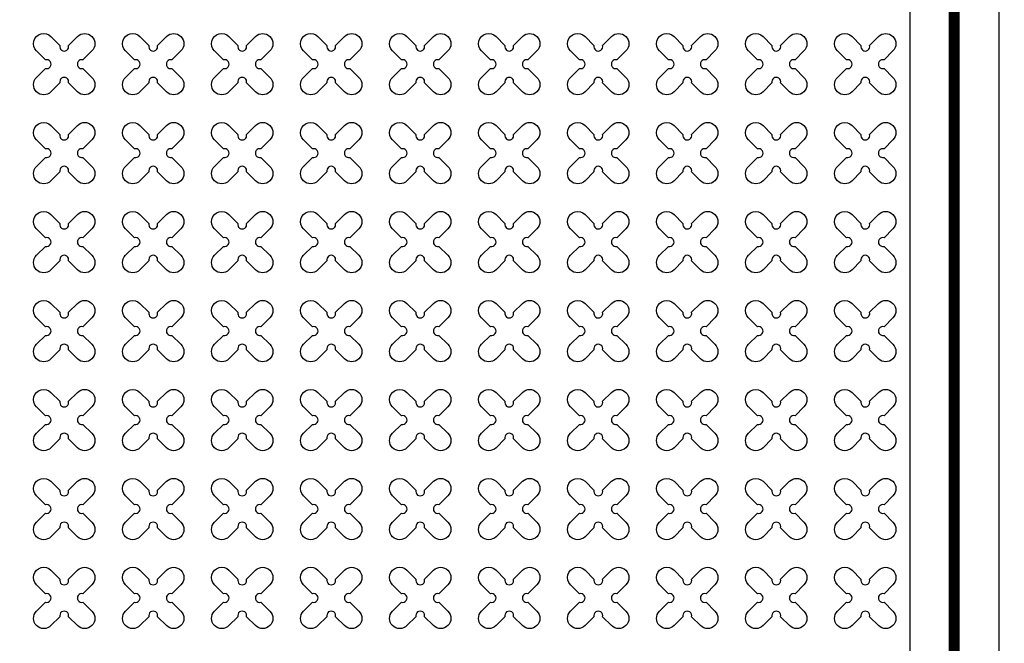
# Model space of a CAD drawing. Units: millimetres. Extents: x -4092 to 428240, y -12777 to 27302.
# Drawn here: x 195721 to 197933, y 2471 to 3873 of the extents above; entities that cross this region are included whole.
import ezdxf

# ---------------------------------------------------------------- set-up
doc = ezdxf.new("R2010")
doc.units = ezdxf.units.MM
doc.header["$MEASUREMENT"] = 0
doc.linetypes.add('CENTER', pattern=[2, 1.25, -0.25, 0.25, -0.25])

msp = doc.modelspace()

# ---------------------------------------------------------------- linework, layer by layer
at = {"ltscale": 0.1}
for p, q in [((197720.858, 5873.355), (197720.858, 1073.355)), ((197820.858, 5873.355), (197820.858, 1073.355)), ((197920.858, 5873.355), (197920.858, 1073.355))]:
    msp.add_line(p, q, dxfattribs=at)
at = {"linetype": 'CENTER', "ltscale": 10}
msp.add_lwpolyline([(197820.858, 5973.355, 25, 25, 0), (197820.858, 973.355, 25, 25, 0), (187420.858, 973.355, 0, 0, 0), (187420.858, 5973.355, 0, 0, 0), (197920.858, 5973.355, 0, 0, 0), (197920.858, 973.355, 0, 0, 0)], format="xyseb", dxfattribs=at)
at = {"color": 3}
for points in [[(195830.518, 3815.541), (195850.557, 3835.58, -1), (195883.084, 3803.053), (195863.045, 3783.014, 1.30322537), (195863.045, 3763.696), (195883.084, 3743.657, -1), (195850.557, 3711.13), (195830.518, 3731.169, 1.30322537), (195811.199, 3731.169), (195791.16, 3711.13, -1), (195758.633, 3743.657), (195778.672, 3763.696, 1.30322537), (195778.672, 3783.014), (195758.633, 3803.053, -1), (195791.16, 3835.58), (195811.199, 3815.541, 1.30322537)], [(196030.518, 3815.541), (196050.557, 3835.58, -1), (196083.084, 3803.053), (196063.045, 3783.014, 1.30322537), (196063.045, 3763.696), (196083.084, 3743.657, -1), (196050.557, 3711.13), (196030.518, 3731.169, 1.30322537), (196011.199, 3731.169), (195991.16, 3711.13, -1), (195958.633, 3743.657), (195978.672, 3763.696, 1.30322537), (195978.672, 3783.014), (195958.633, 3803.053, -1), (195991.16, 3835.58), (196011.199, 3815.541, 1.30322537)], [(196230.518, 3815.541), (196250.557, 3835.58, -1), (196283.084, 3803.053), (196263.045, 3783.014, 1.30322537), (196263.045, 3763.696), (196283.084, 3743.657, -1), (196250.557, 3711.13), (196230.518, 3731.169, 1.30322537), (196211.199, 3731.169), (196191.16, 3711.13, -1), (196158.633, 3743.657), (196178.672, 3763.696, 1.30322537), (196178.672, 3783.014), (196158.633, 3803.053, -1), (196191.16, 3835.58), (196211.199, 3815.541, 1.30322537)], [(196430.518, 3815.541), (196450.557, 3835.58, -1), (196483.084, 3803.053), (196463.045, 3783.014, 1.30322537), (196463.045, 3763.696), (196483.084, 3743.657, -1), (196450.557, 3711.13), (196430.518, 3731.169, 1.30322537), (196411.199, 3731.169), (196391.16, 3711.13, -1), (196358.633, 3743.657), (196378.672, 3763.696, 1.30322537), (196378.672, 3783.014), (196358.633, 3803.053, -1), (196391.16, 3835.58), (196411.199, 3815.541, 1.30322537)], [(196630.518, 3815.541), (196650.557, 3835.58, -1), (196683.084, 3803.053), (196663.045, 3783.014, 1.30322537), (196663.045, 3763.696), (196683.084, 3743.657, -1), (196650.557, 3711.13), (196630.518, 3731.169, 1.30322537), (196611.199, 3731.169), (196591.16, 3711.13, -1), (196558.633, 3743.657), (196578.672, 3763.696, 1.30322537), (196578.672, 3783.014), (196558.633, 3803.053, -1), (196591.16, 3835.58), (196611.199, 3815.541, 1.30322537)], [(196830.518, 3815.541), (196850.557, 3835.58, -1), (196883.084, 3803.053), (196863.045, 3783.014, 1.30322537), (196863.045, 3763.696), (196883.084, 3743.657, -1), (196850.557, 3711.13), (196830.518, 3731.169, 1.30322537), (196811.199, 3731.169), (196791.16, 3711.13, -1), (196758.633, 3743.657), (196778.672, 3763.696, 1.30322537), (196778.672, 3783.014), (196758.633, 3803.053, -1), (196791.16, 3835.58), (196811.199, 3815.541, 1.30322537)], [(197030.518, 3815.541), (197050.557, 3835.58, -1), (197083.084, 3803.053), (197063.045, 3783.014, 1.30322537), (197063.045, 3763.696), (197083.084, 3743.657, -1), (197050.557, 3711.13), (197030.518, 3731.169, 1.30322537), (197011.199, 3731.169), (196991.16, 3711.13, -1), (196958.633, 3743.657), (196978.672, 3763.696, 1.30322537), (196978.672, 3783.014), (196958.633, 3803.053, -1), (196991.16, 3835.58), (197011.199, 3815.541, 1.30322537)], [(197230.518, 3815.541), (197250.557, 3835.58, -1), (197283.084, 3803.053), (197263.045, 3783.014, 1.30322537), (197263.045, 3763.696), (197283.084, 3743.657, -1), (197250.557, 3711.13), (197230.518, 3731.169, 1.30322537), (197211.199, 3731.169), (197191.16, 3711.13, -1), (197158.633, 3743.657), (197178.672, 3763.696, 1.30322537), (197178.672, 3783.014), (197158.633, 3803.053, -1), (197191.16, 3835.58), (197211.199, 3815.541, 1.30322537)], [(197430.518, 3815.541), (197450.557, 3835.58, -1), (197483.084, 3803.053), (197463.045, 3783.014, 1.30322537), (197463.045, 3763.696), (197483.084, 3743.657, -1), (197450.557, 3711.13), (197430.518, 3731.169, 1.30322537), (197411.199, 3731.169), (197391.16, 3711.13, -1), (197358.633, 3743.657), (197378.672, 3763.696, 1.30322537), (197378.672, 3783.014), (197358.633, 3803.053, -1), (197391.16, 3835.58), (197411.199, 3815.541, 1.30322537)], [(197630.518, 3815.541), (197650.557, 3835.58, -1), (197683.084, 3803.053), (197663.045, 3783.014, 1.30322537), (197663.045, 3763.696), (197683.084, 3743.657, -1), (197650.557, 3711.13), (197630.518, 3731.169, 1.30322537), (197611.199, 3731.169), (197591.16, 3711.13, -1), (197558.633, 3743.657), (197578.672, 3763.696, 1.30322537), (197578.672, 3783.014), (197558.633, 3803.053, -1), (197591.16, 3835.58), (197611.199, 3815.541, 1.30322537)], [(195830.518, 3615.541), (195850.557, 3635.58, -1), (195883.084, 3603.053), (195863.045, 3583.014, 1.30322537), (195863.045, 3563.696), (195883.084, 3543.657, -1), (195850.557, 3511.13), (195830.518, 3531.169, 1.30322537), (195811.199, 3531.169), (195791.16, 3511.13, -1), (195758.633, 3543.657), (195778.672, 3563.696, 1.30322537), (195778.672, 3583.014), (195758.633, 3603.053, -1), (195791.16, 3635.58), (195811.199, 3615.541, 1.30322537)], [(196030.518, 3615.541), (196050.557, 3635.58, -1), (196083.084, 3603.053), (196063.045, 3583.014, 1.30322537), (196063.045, 3563.696), (196083.084, 3543.657, -1), (196050.557, 3511.13), (196030.518, 3531.169, 1.30322537), (196011.199, 3531.169), (195991.16, 3511.13, -1), (195958.633, 3543.657), (195978.672, 3563.696, 1.30322537), (195978.672, 3583.014), (195958.633, 3603.053, -1), (195991.16, 3635.58), (196011.199, 3615.541, 1.30322537)], [(196230.518, 3615.541), (196250.557, 3635.58, -1), (196283.084, 3603.053), (196263.045, 3583.014, 1.30322537), (196263.045, 3563.696), (196283.084, 3543.657, -1), (196250.557, 3511.13), (196230.518, 3531.169, 1.30322537), (196211.199, 3531.169), (196191.16, 3511.13, -1), (196158.633, 3543.657), (196178.672, 3563.696, 1.30322537), (196178.672, 3583.014), (196158.633, 3603.053, -1), (196191.16, 3635.58), (196211.199, 3615.541, 1.30322537)], [(196430.518, 3615.541), (196450.557, 3635.58, -1), (196483.084, 3603.053), (196463.045, 3583.014, 1.30322537), (196463.045, 3563.696), (196483.084, 3543.657, -1), (196450.557, 3511.13), (196430.518, 3531.169, 1.30322537), (196411.199, 3531.169), (196391.16, 3511.13, -1), (196358.633, 3543.657), (196378.672, 3563.696, 1.30322537), (196378.672, 3583.014), (196358.633, 3603.053, -1), (196391.16, 3635.58), (196411.199, 3615.541, 1.30322537)], [(196630.518, 3615.541), (196650.557, 3635.58, -1), (196683.084, 3603.053), (196663.045, 3583.014, 1.30322537), (196663.045, 3563.696), (196683.084, 3543.657, -1), (196650.557, 3511.13), (196630.518, 3531.169, 1.30322537), (196611.199, 3531.169), (196591.16, 3511.13, -1), (196558.633, 3543.657), (196578.672, 3563.696, 1.30322537), (196578.672, 3583.014), (196558.633, 3603.053, -1), (196591.16, 3635.58), (196611.199, 3615.541, 1.30322537)], [(196830.518, 3615.541), (196850.557, 3635.58, -1), (196883.084, 3603.053), (196863.045, 3583.014, 1.30322537), (196863.045, 3563.696), (196883.084, 3543.657, -1), (196850.557, 3511.13), (196830.518, 3531.169, 1.30322537), (196811.199, 3531.169), (196791.16, 3511.13, -1), (196758.633, 3543.657), (196778.672, 3563.696, 1.30322537), (196778.672, 3583.014), (196758.633, 3603.053, -1), (196791.16, 3635.58), (196811.199, 3615.541, 1.30322537)], [(197030.518, 3615.541), (197050.557, 3635.58, -1), (197083.084, 3603.053), (197063.045, 3583.014, 1.30322537), (197063.045, 3563.696), (197083.084, 3543.657, -1), (197050.557, 3511.13), (197030.518, 3531.169, 1.30322537), (197011.199, 3531.169), (196991.16, 3511.13, -1), (196958.633, 3543.657), (196978.672, 3563.696, 1.30322537), (196978.672, 3583.014), (196958.633, 3603.053, -1), (196991.16, 3635.58), (197011.199, 3615.541, 1.30322537)], [(197230.518, 3615.541), (197250.557, 3635.58, -1), (197283.084, 3603.053), (197263.045, 3583.014, 1.30322537), (197263.045, 3563.696), (197283.084, 3543.657, -1), (197250.557, 3511.13), (197230.518, 3531.169, 1.30322537), (197211.199, 3531.169), (197191.16, 3511.13, -1), (197158.633, 3543.657), (197178.672, 3563.696, 1.30322537), (197178.672, 3583.014), (197158.633, 3603.053, -1), (197191.16, 3635.58), (197211.199, 3615.541, 1.30322537)], [(197430.518, 3615.541), (197450.557, 3635.58, -1), (197483.084, 3603.053), (197463.045, 3583.014, 1.30322537), (197463.045, 3563.696), (197483.084, 3543.657, -1), (197450.557, 3511.13), (197430.518, 3531.169, 1.30322537), (197411.199, 3531.169), (197391.16, 3511.13, -1), (197358.633, 3543.657), (197378.672, 3563.696, 1.30322537), (197378.672, 3583.014), (197358.633, 3603.053, -1), (197391.16, 3635.58), (197411.199, 3615.541, 1.30322537)], [(197630.518, 3615.541), (197650.557, 3635.58, -1), (197683.084, 3603.053), (197663.045, 3583.014, 1.30322537), (197663.045, 3563.696), (197683.084, 3543.657, -1), (197650.557, 3511.13), (197630.518, 3531.169, 1.30322537), (197611.199, 3531.169), (197591.16, 3511.13, -1), (197558.633, 3543.657), (197578.672, 3563.696, 1.30322537), (197578.672, 3583.014), (197558.633, 3603.053, -1), (197591.16, 3635.58), (197611.199, 3615.541, 1.30322537)], [(195830.518, 3415.541), (195850.557, 3435.58, -1), (195883.084, 3403.053), (195863.045, 3383.014, 1.30322537), (195863.045, 3363.696), (195883.084, 3343.657, -1), (195850.557, 3311.13), (195830.518, 3331.169, 1.30322537), (195811.199, 3331.169), (195791.16, 3311.13, -1), (195758.633, 3343.657), (195778.672, 3363.696, 1.30322537), (195778.672, 3383.014), (195758.633, 3403.053, -1), (195791.16, 3435.58), (195811.199, 3415.541, 1.30322537)], [(196030.518, 3415.541), (196050.557, 3435.58, -1), (196083.084, 3403.053), (196063.045, 3383.014, 1.30322537), (196063.045, 3363.696), (196083.084, 3343.657, -1), (196050.557, 3311.13), (196030.518, 3331.169, 1.30322537), (196011.199, 3331.169), (195991.16, 3311.13, -1), (195958.633, 3343.657), (195978.672, 3363.696, 1.30322537), (195978.672, 3383.014), (195958.633, 3403.053, -1), (195991.16, 3435.58), (196011.199, 3415.541, 1.30322537)], [(196230.518, 3415.541), (196250.557, 3435.58, -1), (196283.084, 3403.053), (196263.045, 3383.014, 1.30322537), (196263.045, 3363.696), (196283.084, 3343.657, -1), (196250.557, 3311.13), (196230.518, 3331.169, 1.30322537), (196211.199, 3331.169), (196191.16, 3311.13, -1), (196158.633, 3343.657), (196178.672, 3363.696, 1.30322537), (196178.672, 3383.014), (196158.633, 3403.053, -1), (196191.16, 3435.58), (196211.199, 3415.541, 1.30322537)], [(196430.518, 3415.541), (196450.557, 3435.58, -1), (196483.084, 3403.053), (196463.045, 3383.014, 1.30322537), (196463.045, 3363.696), (196483.084, 3343.657, -1), (196450.557, 3311.13), (196430.518, 3331.169, 1.30322537), (196411.199, 3331.169), (196391.16, 3311.13, -1), (196358.633, 3343.657), (196378.672, 3363.696, 1.30322537), (196378.672, 3383.014), (196358.633, 3403.053, -1), (196391.16, 3435.58), (196411.199, 3415.541, 1.30322537)], [(196630.518, 3415.541), (196650.557, 3435.58, -1), (196683.084, 3403.053), (196663.045, 3383.014, 1.30322537), (196663.045, 3363.696), (196683.084, 3343.657, -1), (196650.557, 3311.13), (196630.518, 3331.169, 1.30322537), (196611.199, 3331.169), (196591.16, 3311.13, -1), (196558.633, 3343.657), (196578.672, 3363.696, 1.30322537), (196578.672, 3383.014), (196558.633, 3403.053, -1), (196591.16, 3435.58), (196611.199, 3415.541, 1.30322537)], [(196830.518, 3415.541), (196850.557, 3435.58, -1), (196883.084, 3403.053), (196863.045, 3383.014, 1.30322537), (196863.045, 3363.696), (196883.084, 3343.657, -1), (196850.557, 3311.13), (196830.518, 3331.169, 1.30322537), (196811.199, 3331.169), (196791.16, 3311.13, -1), (196758.633, 3343.657), (196778.672, 3363.696, 1.30322537), (196778.672, 3383.014), (196758.633, 3403.053, -1), (196791.16, 3435.58), (196811.199, 3415.541, 1.30322537)], [(197030.518, 3415.541), (197050.557, 3435.58, -1), (197083.084, 3403.053), (197063.045, 3383.014, 1.30322537), (197063.045, 3363.696), (197083.084, 3343.657, -1), (197050.557, 3311.13), (197030.518, 3331.169, 1.30322537), (197011.199, 3331.169), (196991.16, 3311.13, -1), (196958.633, 3343.657), (196978.672, 3363.696, 1.30322537), (196978.672, 3383.014), (196958.633, 3403.053, -1), (196991.16, 3435.58), (197011.199, 3415.541, 1.30322537)], [(197230.518, 3415.541), (197250.557, 3435.58, -1), (197283.084, 3403.053), (197263.045, 3383.014, 1.30322537), (197263.045, 3363.696), (197283.084, 3343.657, -1), (197250.557, 3311.13), (197230.518, 3331.169, 1.30322537), (197211.199, 3331.169), (197191.16, 3311.13, -1), (197158.633, 3343.657), (197178.672, 3363.696, 1.30322537), (197178.672, 3383.014), (197158.633, 3403.053, -1), (197191.16, 3435.58), (197211.199, 3415.541, 1.30322537)], [(197430.518, 3415.541), (197450.557, 3435.58, -1), (197483.084, 3403.053), (197463.045, 3383.014, 1.30322537), (197463.045, 3363.696), (197483.084, 3343.657, -1), (197450.557, 3311.13), (197430.518, 3331.169, 1.30322537), (197411.199, 3331.169), (197391.16, 3311.13, -1), (197358.633, 3343.657), (197378.672, 3363.696, 1.30322537), (197378.672, 3383.014), (197358.633, 3403.053, -1), (197391.16, 3435.58), (197411.199, 3415.541, 1.30322537)], [(197630.518, 3415.541), (197650.557, 3435.58, -1), (197683.084, 3403.053), (197663.045, 3383.014, 1.30322537), (197663.045, 3363.696), (197683.084, 3343.657, -1), (197650.557, 3311.13), (197630.518, 3331.169, 1.30322537), (197611.199, 3331.169), (197591.16, 3311.13, -1), (197558.633, 3343.657), (197578.672, 3363.696, 1.30322537), (197578.672, 3383.014), (197558.633, 3403.053, -1), (197591.16, 3435.58), (197611.199, 3415.541, 1.30322537)], [(195830.518, 3215.541), (195850.557, 3235.58, -1), (195883.084, 3203.053), (195863.045, 3183.014, 1.30322537), (195863.045, 3163.696), (195883.084, 3143.657, -1), (195850.557, 3111.13), (195830.518, 3131.169, 1.30322537), (195811.199, 3131.169), (195791.16, 3111.13, -1), (195758.633, 3143.657), (195778.672, 3163.696, 1.30322537), (195778.672, 3183.014), (195758.633, 3203.053, -1), (195791.16, 3235.58), (195811.199, 3215.541, 1.30322537)], [(196030.518, 3215.541), (196050.557, 3235.58, -1), (196083.084, 3203.053), (196063.045, 3183.014, 1.30322537), (196063.045, 3163.696), (196083.084, 3143.657, -1), (196050.557, 3111.13), (196030.518, 3131.169, 1.30322537), (196011.199, 3131.169), (195991.16, 3111.13, -1), (195958.633, 3143.657), (195978.672, 3163.696, 1.30322537), (195978.672, 3183.014), (195958.633, 3203.053, -1), (195991.16, 3235.58), (196011.199, 3215.541, 1.30322537)], [(196230.518, 3215.541), (196250.557, 3235.58, -1), (196283.084, 3203.053), (196263.045, 3183.014, 1.30322537), (196263.045, 3163.696), (196283.084, 3143.657, -1), (196250.557, 3111.13), (196230.518, 3131.169, 1.30322537), (196211.199, 3131.169), (196191.16, 3111.13, -1), (196158.633, 3143.657), (196178.672, 3163.696, 1.30322537), (196178.672, 3183.014), (196158.633, 3203.053, -1), (196191.16, 3235.58), (196211.199, 3215.541, 1.30322537)], [(196430.518, 3215.541), (196450.557, 3235.58, -1), (196483.084, 3203.053), (196463.045, 3183.014, 1.30322537), (196463.045, 3163.696), (196483.084, 3143.657, -1), (196450.557, 3111.13), (196430.518, 3131.169, 1.30322537), (196411.199, 3131.169), (196391.16, 3111.13, -1), (196358.633, 3143.657), (196378.672, 3163.696, 1.30322537), (196378.672, 3183.014), (196358.633, 3203.053, -1), (196391.16, 3235.58), (196411.199, 3215.541, 1.30322537)], [(196630.518, 3215.541), (196650.557, 3235.58, -1), (196683.084, 3203.053), (196663.045, 3183.014, 1.30322537), (196663.045, 3163.696), (196683.084, 3143.657, -1), (196650.557, 3111.13), (196630.518, 3131.169, 1.30322537), (196611.199, 3131.169), (196591.16, 3111.13, -1), (196558.633, 3143.657), (196578.672, 3163.696, 1.30322537), (196578.672, 3183.014), (196558.633, 3203.053, -1), (196591.16, 3235.58), (196611.199, 3215.541, 1.30322537)], [(196830.518, 3215.541), (196850.557, 3235.58, -1), (196883.084, 3203.053), (196863.045, 3183.014, 1.30322537), (196863.045, 3163.696), (196883.084, 3143.657, -1), (196850.557, 3111.13), (196830.518, 3131.169, 1.30322537), (196811.199, 3131.169), (196791.16, 3111.13, -1), (196758.633, 3143.657), (196778.672, 3163.696, 1.30322537), (196778.672, 3183.014), (196758.633, 3203.053, -1), (196791.16, 3235.58), (196811.199, 3215.541, 1.30322537)], [(197030.518, 3215.541), (197050.557, 3235.58, -1), (197083.084, 3203.053), (197063.045, 3183.014, 1.30322537), (197063.045, 3163.696), (197083.084, 3143.657, -1), (197050.557, 3111.13), (197030.518, 3131.169, 1.30322537), (197011.199, 3131.169), (196991.16, 3111.13, -1), (196958.633, 3143.657), (196978.672, 3163.696, 1.30322537), (196978.672, 3183.014), (196958.633, 3203.053, -1), (196991.16, 3235.58), (197011.199, 3215.541, 1.30322537)], [(197230.518, 3215.541), (197250.557, 3235.58, -1), (197283.084, 3203.053), (197263.045, 3183.014, 1.30322537), (197263.045, 3163.696), (197283.084, 3143.657, -1), (197250.557, 3111.13), (197230.518, 3131.169, 1.30322537), (197211.199, 3131.169), (197191.16, 3111.13, -1), (197158.633, 3143.657), (197178.672, 3163.696, 1.30322537), (197178.672, 3183.014), (197158.633, 3203.053, -1), (197191.16, 3235.58), (197211.199, 3215.541, 1.30322537)], [(197430.518, 3215.541), (197450.557, 3235.58, -1), (197483.084, 3203.053), (197463.045, 3183.014, 1.30322537), (197463.045, 3163.696), (197483.084, 3143.657, -1), (197450.557, 3111.13), (197430.518, 3131.169, 1.30322537), (197411.199, 3131.169), (197391.16, 3111.13, -1), (197358.633, 3143.657), (197378.672, 3163.696, 1.30322537), (197378.672, 3183.014), (197358.633, 3203.053, -1), (197391.16, 3235.58), (197411.199, 3215.541, 1.30322537)], [(197630.518, 3215.541), (197650.557, 3235.58, -1), (197683.084, 3203.053), (197663.045, 3183.014, 1.30322537), (197663.045, 3163.696), (197683.084, 3143.657, -1), (197650.557, 3111.13), (197630.518, 3131.169, 1.30322537), (197611.199, 3131.169), (197591.16, 3111.13, -1), (197558.633, 3143.657), (197578.672, 3163.696, 1.30322537), (197578.672, 3183.014), (197558.633, 3203.053, -1), (197591.16, 3235.58), (197611.199, 3215.541, 1.30322537)], [(195830.518, 3015.541), (195850.557, 3035.58, -1), (195883.084, 3003.053), (195863.045, 2983.014, 1.30322537), (195863.045, 2963.696), (195883.084, 2943.657, -1), (195850.557, 2911.13), (195830.518, 2931.169, 1.30322537), (195811.199, 2931.169), (195791.16, 2911.13, -1), (195758.633, 2943.657), (195778.672, 2963.696, 1.30322537), (195778.672, 2983.014), (195758.633, 3003.053, -1), (195791.16, 3035.58), (195811.199, 3015.541, 1.30322537)], [(196030.518, 3015.541), (196050.557, 3035.58, -1), (196083.084, 3003.053), (196063.045, 2983.014, 1.30322537), (196063.045, 2963.696), (196083.084, 2943.657, -1), (196050.557, 2911.13), (196030.518, 2931.169, 1.30322537), (196011.199, 2931.169), (195991.16, 2911.13, -1), (195958.633, 2943.657), (195978.672, 2963.696, 1.30322537), (195978.672, 2983.014), (195958.633, 3003.053, -1), (195991.16, 3035.58), (196011.199, 3015.541, 1.30322537)], [(196230.518, 3015.541), (196250.557, 3035.58, -1), (196283.084, 3003.053), (196263.045, 2983.014, 1.30322537), (196263.045, 2963.696), (196283.084, 2943.657, -1), (196250.557, 2911.13), (196230.518, 2931.169, 1.30322537), (196211.199, 2931.169), (196191.16, 2911.13, -1), (196158.633, 2943.657), (196178.672, 2963.696, 1.30322537), (196178.672, 2983.014), (196158.633, 3003.053, -1), (196191.16, 3035.58), (196211.199, 3015.541, 1.30322537)], [(196430.518, 3015.541), (196450.557, 3035.58, -1), (196483.084, 3003.053), (196463.045, 2983.014, 1.30322537), (196463.045, 2963.696), (196483.084, 2943.657, -1), (196450.557, 2911.13), (196430.518, 2931.169, 1.30322537), (196411.199, 2931.169), (196391.16, 2911.13, -1), (196358.633, 2943.657), (196378.672, 2963.696, 1.30322537), (196378.672, 2983.014), (196358.633, 3003.053, -1), (196391.16, 3035.58), (196411.199, 3015.541, 1.30322537)], [(196630.518, 3015.541), (196650.557, 3035.58, -1), (196683.084, 3003.053), (196663.045, 2983.014, 1.30322537), (196663.045, 2963.696), (196683.084, 2943.657, -1), (196650.557, 2911.13), (196630.518, 2931.169, 1.30322537), (196611.199, 2931.169), (196591.16, 2911.13, -1), (196558.633, 2943.657), (196578.672, 2963.696, 1.30322537), (196578.672, 2983.014), (196558.633, 3003.053, -1), (196591.16, 3035.58), (196611.199, 3015.541, 1.30322537)], [(196830.518, 3015.541), (196850.557, 3035.58, -1), (196883.084, 3003.053), (196863.045, 2983.014, 1.30322537), (196863.045, 2963.696), (196883.084, 2943.657, -1), (196850.557, 2911.13), (196830.518, 2931.169, 1.30322537), (196811.199, 2931.169), (196791.16, 2911.13, -1), (196758.633, 2943.657), (196778.672, 2963.696, 1.30322537), (196778.672, 2983.014), (196758.633, 3003.053, -1), (196791.16, 3035.58), (196811.199, 3015.541, 1.30322537)], [(197030.518, 3015.541), (197050.557, 3035.58, -1), (197083.084, 3003.053), (197063.045, 2983.014, 1.30322537), (197063.045, 2963.696), (197083.084, 2943.657, -1), (197050.557, 2911.13), (197030.518, 2931.169, 1.30322537), (197011.199, 2931.169), (196991.16, 2911.13, -1), (196958.633, 2943.657), (196978.672, 2963.696, 1.30322537), (196978.672, 2983.014), (196958.633, 3003.053, -1), (196991.16, 3035.58), (197011.199, 3015.541, 1.30322537)], [(197230.518, 3015.541), (197250.557, 3035.58, -1), (197283.084, 3003.053), (197263.045, 2983.014, 1.30322537), (197263.045, 2963.696), (197283.084, 2943.657, -1), (197250.557, 2911.13), (197230.518, 2931.169, 1.30322537), (197211.199, 2931.169), (197191.16, 2911.13, -1), (197158.633, 2943.657), (197178.672, 2963.696, 1.30322537), (197178.672, 2983.014), (197158.633, 3003.053, -1), (197191.16, 3035.58), (197211.199, 3015.541, 1.30322537)], [(197430.518, 3015.541), (197450.557, 3035.58, -1), (197483.084, 3003.053), (197463.045, 2983.014, 1.30322537), (197463.045, 2963.696), (197483.084, 2943.657, -1), (197450.557, 2911.13), (197430.518, 2931.169, 1.30322537), (197411.199, 2931.169), (197391.16, 2911.13, -1), (197358.633, 2943.657), (197378.672, 2963.696, 1.30322537), (197378.672, 2983.014), (197358.633, 3003.053, -1), (197391.16, 3035.58), (197411.199, 3015.541, 1.30322537)], [(197630.518, 3015.541), (197650.557, 3035.58, -1), (197683.084, 3003.053), (197663.045, 2983.014, 1.30322537), (197663.045, 2963.696), (197683.084, 2943.657, -1), (197650.557, 2911.13), (197630.518, 2931.169, 1.30322537), (197611.199, 2931.169), (197591.16, 2911.13, -1), (197558.633, 2943.657), (197578.672, 2963.696, 1.30322537), (197578.672, 2983.014), (197558.633, 3003.053, -1), (197591.16, 3035.58), (197611.199, 3015.541, 1.30322537)], [(195830.518, 2815.541), (195850.557, 2835.58, -1), (195883.084, 2803.053), (195863.045, 2783.014, 1.30322537), (195863.045, 2763.696), (195883.084, 2743.657, -1), (195850.557, 2711.13), (195830.518, 2731.169, 1.30322537), (195811.199, 2731.169), (195791.16, 2711.13, -1), (195758.633, 2743.657), (195778.672, 2763.696, 1.30322537), (195778.672, 2783.014), (195758.633, 2803.053, -1), (195791.16, 2835.58), (195811.199, 2815.541, 1.30322537)], [(196030.518, 2815.541), (196050.557, 2835.58, -1), (196083.084, 2803.053), (196063.045, 2783.014, 1.30322537), (196063.045, 2763.696), (196083.084, 2743.657, -1), (196050.557, 2711.13), (196030.518, 2731.169, 1.30322537), (196011.199, 2731.169), (195991.16, 2711.13, -1), (195958.633, 2743.657), (195978.672, 2763.696, 1.30322537), (195978.672, 2783.014), (195958.633, 2803.053, -1), (195991.16, 2835.58), (196011.199, 2815.541, 1.30322537)], [(196230.518, 2815.541), (196250.557, 2835.58, -1), (196283.084, 2803.053), (196263.045, 2783.014, 1.30322537), (196263.045, 2763.696), (196283.084, 2743.657, -1), (196250.557, 2711.13), (196230.518, 2731.169, 1.30322537), (196211.199, 2731.169), (196191.16, 2711.13, -1), (196158.633, 2743.657), (196178.672, 2763.696, 1.30322537), (196178.672, 2783.014), (196158.633, 2803.053, -1), (196191.16, 2835.58), (196211.199, 2815.541, 1.30322537)], [(196430.518, 2815.541), (196450.557, 2835.58, -1), (196483.084, 2803.053), (196463.045, 2783.014, 1.30322537), (196463.045, 2763.696), (196483.084, 2743.657, -1), (196450.557, 2711.13), (196430.518, 2731.169, 1.30322537), (196411.199, 2731.169), (196391.16, 2711.13, -1), (196358.633, 2743.657), (196378.672, 2763.696, 1.30322537), (196378.672, 2783.014), (196358.633, 2803.053, -1), (196391.16, 2835.58), (196411.199, 2815.541, 1.30322537)], [(196630.518, 2815.541), (196650.557, 2835.58, -1), (196683.084, 2803.053), (196663.045, 2783.014, 1.30322537), (196663.045, 2763.696), (196683.084, 2743.657, -1), (196650.557, 2711.13), (196630.518, 2731.169, 1.30322537), (196611.199, 2731.169), (196591.16, 2711.13, -1), (196558.633, 2743.657), (196578.672, 2763.696, 1.30322537), (196578.672, 2783.014), (196558.633, 2803.053, -1), (196591.16, 2835.58), (196611.199, 2815.541, 1.30322537)], [(196830.518, 2815.541), (196850.557, 2835.58, -1), (196883.084, 2803.053), (196863.045, 2783.014, 1.30322537), (196863.045, 2763.696), (196883.084, 2743.657, -1), (196850.557, 2711.13), (196830.518, 2731.169, 1.30322537), (196811.199, 2731.169), (196791.16, 2711.13, -1), (196758.633, 2743.657), (196778.672, 2763.696, 1.30322537), (196778.672, 2783.014), (196758.633, 2803.053, -1), (196791.16, 2835.58), (196811.199, 2815.541, 1.30322537)], [(197030.518, 2815.541), (197050.557, 2835.58, -1), (197083.084, 2803.053), (197063.045, 2783.014, 1.30322537), (197063.045, 2763.696), (197083.084, 2743.657, -1), (197050.557, 2711.13), (197030.518, 2731.169, 1.30322537), (197011.199, 2731.169), (196991.16, 2711.13, -1), (196958.633, 2743.657), (196978.672, 2763.696, 1.30322537), (196978.672, 2783.014), (196958.633, 2803.053, -1), (196991.16, 2835.58), (197011.199, 2815.541, 1.30322537)], [(197230.518, 2815.541), (197250.557, 2835.58, -1), (197283.084, 2803.053), (197263.045, 2783.014, 1.30322537), (197263.045, 2763.696), (197283.084, 2743.657, -1), (197250.557, 2711.13), (197230.518, 2731.169, 1.30322537), (197211.199, 2731.169), (197191.16, 2711.13, -1), (197158.633, 2743.657), (197178.672, 2763.696, 1.30322537), (197178.672, 2783.014), (197158.633, 2803.053, -1), (197191.16, 2835.58), (197211.199, 2815.541, 1.30322537)], [(197430.518, 2815.541), (197450.557, 2835.58, -1), (197483.084, 2803.053), (197463.045, 2783.014, 1.30322537), (197463.045, 2763.696), (197483.084, 2743.657, -1), (197450.557, 2711.13), (197430.518, 2731.169, 1.30322537), (197411.199, 2731.169), (197391.16, 2711.13, -1), (197358.633, 2743.657), (197378.672, 2763.696, 1.30322537), (197378.672, 2783.014), (197358.633, 2803.053, -1), (197391.16, 2835.58), (197411.199, 2815.541, 1.30322537)], [(197630.518, 2815.541), (197650.557, 2835.58, -1), (197683.084, 2803.053), (197663.045, 2783.014, 1.30322537), (197663.045, 2763.696), (197683.084, 2743.657, -1), (197650.557, 2711.13), (197630.518, 2731.169, 1.30322537), (197611.199, 2731.169), (197591.16, 2711.13, -1), (197558.633, 2743.657), (197578.672, 2763.696, 1.30322537), (197578.672, 2783.014), (197558.633, 2803.053, -1), (197591.16, 2835.58), (197611.199, 2815.541, 1.30322537)], [(195830.518, 2615.541), (195850.557, 2635.58, -1), (195883.084, 2603.053), (195863.045, 2583.014, 1.30322537), (195863.045, 2563.696), (195883.084, 2543.657, -1), (195850.557, 2511.13), (195830.518, 2531.169, 1.30322537), (195811.199, 2531.169), (195791.16, 2511.13, -1), (195758.633, 2543.657), (195778.672, 2563.696, 1.30322537), (195778.672, 2583.014), (195758.633, 2603.053, -1), (195791.16, 2635.58), (195811.199, 2615.541, 1.30322537)], [(196030.518, 2615.541), (196050.557, 2635.58, -1), (196083.084, 2603.053), (196063.045, 2583.014, 1.30322537), (196063.045, 2563.696), (196083.084, 2543.657, -1), (196050.557, 2511.13), (196030.518, 2531.169, 1.30322537), (196011.199, 2531.169), (195991.16, 2511.13, -1), (195958.633, 2543.657), (195978.672, 2563.696, 1.30322537), (195978.672, 2583.014), (195958.633, 2603.053, -1), (195991.16, 2635.58), (196011.199, 2615.541, 1.30322537)], [(196230.518, 2615.541), (196250.557, 2635.58, -1), (196283.084, 2603.053), (196263.045, 2583.014, 1.30322537), (196263.045, 2563.696), (196283.084, 2543.657, -1), (196250.557, 2511.13), (196230.518, 2531.169, 1.30322537), (196211.199, 2531.169), (196191.16, 2511.13, -1), (196158.633, 2543.657), (196178.672, 2563.696, 1.30322537), (196178.672, 2583.014), (196158.633, 2603.053, -1), (196191.16, 2635.58), (196211.199, 2615.541, 1.30322537)], [(196430.518, 2615.541), (196450.557, 2635.58, -1), (196483.084, 2603.053), (196463.045, 2583.014, 1.30322537), (196463.045, 2563.696), (196483.084, 2543.657, -1), (196450.557, 2511.13), (196430.518, 2531.169, 1.30322537), (196411.199, 2531.169), (196391.16, 2511.13, -1), (196358.633, 2543.657), (196378.672, 2563.696, 1.30322537), (196378.672, 2583.014), (196358.633, 2603.053, -1), (196391.16, 2635.58), (196411.199, 2615.541, 1.30322537)], [(196630.518, 2615.541), (196650.557, 2635.58, -1), (196683.084, 2603.053), (196663.045, 2583.014, 1.30322537), (196663.045, 2563.696), (196683.084, 2543.657, -1), (196650.557, 2511.13), (196630.518, 2531.169, 1.30322537), (196611.199, 2531.169), (196591.16, 2511.13, -1), (196558.633, 2543.657), (196578.672, 2563.696, 1.30322537), (196578.672, 2583.014), (196558.633, 2603.053, -1), (196591.16, 2635.58), (196611.199, 2615.541, 1.30322537)], [(196830.518, 2615.541), (196850.557, 2635.58, -1), (196883.084, 2603.053), (196863.045, 2583.014, 1.30322537), (196863.045, 2563.696), (196883.084, 2543.657, -1), (196850.557, 2511.13), (196830.518, 2531.169, 1.30322537), (196811.199, 2531.169), (196791.16, 2511.13, -1), (196758.633, 2543.657), (196778.672, 2563.696, 1.30322537), (196778.672, 2583.014), (196758.633, 2603.053, -1), (196791.16, 2635.58), (196811.199, 2615.541, 1.30322537)], [(197030.518, 2615.541), (197050.557, 2635.58, -1), (197083.084, 2603.053), (197063.045, 2583.014, 1.30322537), (197063.045, 2563.696), (197083.084, 2543.657, -1), (197050.557, 2511.13), (197030.518, 2531.169, 1.30322537), (197011.199, 2531.169), (196991.16, 2511.13, -1), (196958.633, 2543.657), (196978.672, 2563.696, 1.30322537), (196978.672, 2583.014), (196958.633, 2603.053, -1), (196991.16, 2635.58), (197011.199, 2615.541, 1.30322537)], [(197230.518, 2615.541), (197250.557, 2635.58, -1), (197283.084, 2603.053), (197263.045, 2583.014, 1.30322537), (197263.045, 2563.696), (197283.084, 2543.657, -1), (197250.557, 2511.13), (197230.518, 2531.169, 1.30322537), (197211.199, 2531.169), (197191.16, 2511.13, -1), (197158.633, 2543.657), (197178.672, 2563.696, 1.30322537), (197178.672, 2583.014), (197158.633, 2603.053, -1), (197191.16, 2635.58), (197211.199, 2615.541, 1.30322537)], [(197430.518, 2615.541), (197450.557, 2635.58, -1), (197483.084, 2603.053), (197463.045, 2583.014, 1.30322537), (197463.045, 2563.696), (197483.084, 2543.657, -1), (197450.557, 2511.13), (197430.518, 2531.169, 1.30322537), (197411.199, 2531.169), (197391.16, 2511.13, -1), (197358.633, 2543.657), (197378.672, 2563.696, 1.30322537), (197378.672, 2583.014), (197358.633, 2603.053, -1), (197391.16, 2635.58), (197411.199, 2615.541, 1.30322537)], [(197630.518, 2615.541), (197650.557, 2635.58, -1), (197683.084, 2603.053), (197663.045, 2583.014, 1.30322537), (197663.045, 2563.696), (197683.084, 2543.657, -1), (197650.557, 2511.13), (197630.518, 2531.169, 1.30322537), (197611.199, 2531.169), (197591.16, 2511.13, -1), (197558.633, 2543.657), (197578.672, 2563.696, 1.30322537), (197578.672, 2583.014), (197558.633, 2603.053, -1), (197591.16, 2635.58), (197611.199, 2615.541, 1.30322537)]]:
    msp.add_lwpolyline(points, format="xyb", close=True, dxfattribs=at)

doc.saveas('drawing.dxf')
